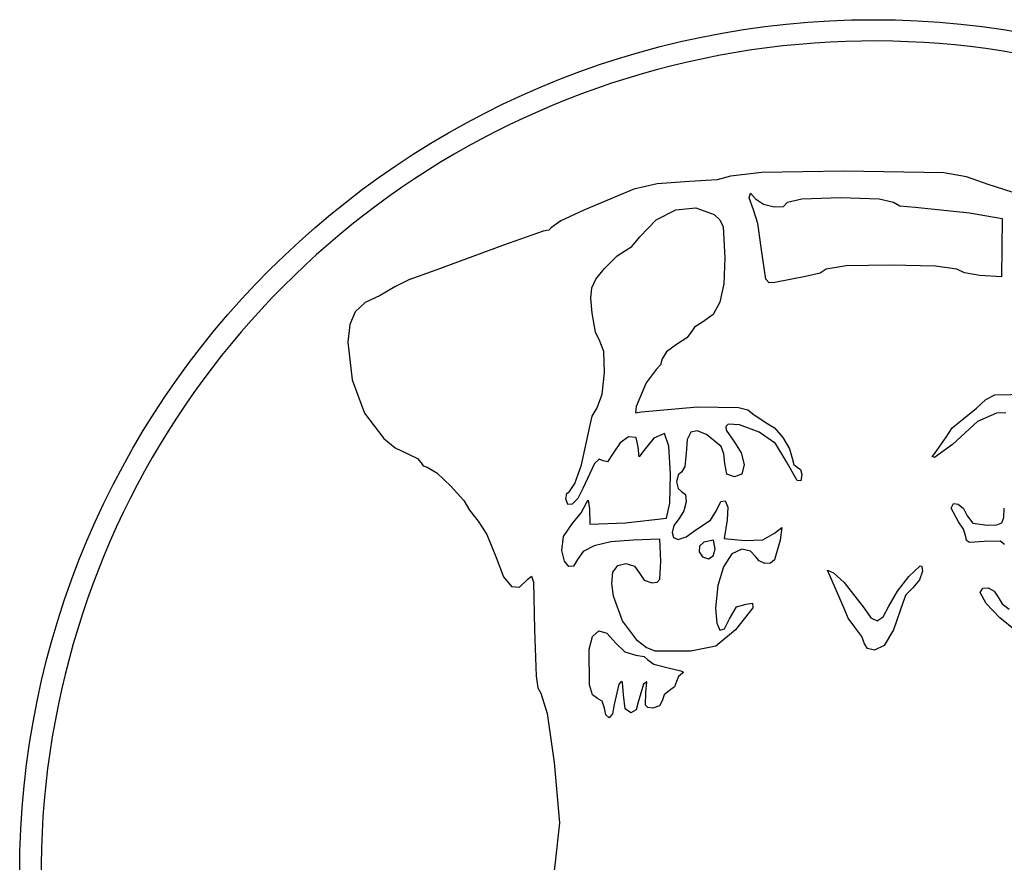
# Model space of a CAD drawing. Units: metres. Extents: x -2 to 2, y -2 to 2.
# Drawn here: x -2 to 0.31, y 0.03 to 2 of the extents above; entities that cross this region are included whole.
import ezdxf

# ---------------------------------------------------------------- set-up
doc = ezdxf.new("R2010")
doc.units = ezdxf.units.M

msp = doc.modelspace()

# ---------------------------------------------------------------- linework, layer by layer
at = {"layer": '1', "color": 3}
for p, q in [((-0.261431, 1.642123), (-0.334698, 1.63357)), ((-0.069409, 1.64517), (-0.261431, 1.642123)), ((0.164953, 1.641134), (-0.069409, 1.64517)), ((0.218121, 1.631913), (0.164953, 1.641134)), ((-0.506371, 1.615371), (-0.561004, 1.602803)), ((-0.431182, 1.620957), (-0.506371, 1.615371)), ((-0.36629, 1.625086), (-0.431182, 1.620957)), ((-0.334698, 1.63357), (-0.36629, 1.625086)), ((0.269001, 1.614193), (0.218121, 1.631913)), ((-0.561004, 1.602803), (-0.67842, 1.553925)), ((-0.291416, 1.583077), (-0.288358, 1.593703)), ((-0.288358, 1.593703), (-0.276061, 1.580819)), ((0.34453, 1.589929), (0.269001, 1.614193)), ((-0.280805, 1.554608), (-0.291416, 1.583077)), ((-0.276061, 1.580819), (-0.257702, 1.567976)), ((-0.210886, 1.562663), (-0.201464, 1.572352)), ((-0.201464, 1.572352), (-0.167598, 1.580563)), ((-0.167598, 1.580563), (-0.077287, 1.583641)), ((-0.077287, 1.583641), (0.013025, 1.580563)), ((0.013025, 1.580563), (0.046891, 1.572352)), ((0.046891, 1.572352), (0.061752, 1.56438)), ((-0.67842, 1.553925), (-0.732236, 1.528922)), ((-0.509172, 1.531116), (-0.463271, 1.554442)), ((-0.463271, 1.554442), (-0.415853, 1.559207)), ((-0.415853, 1.559207), (-0.37331, 1.54349)), ((-0.270807, 1.522656), (-0.280805, 1.554608)), ((-0.257702, 1.567976), (-0.232804, 1.561564)), ((-0.232804, 1.561564), (-0.210886, 1.562663)), ((0.061752, 1.56438), (0.097482, 1.561064)), ((0.097482, 1.561064), (0.224927, 1.547884)), ((0.224927, 1.547884), (0.301781, 1.534705)), ((-0.732236, 1.528922), (-0.75462, 1.513396)), ((-0.547167, 1.491155), (-0.509172, 1.531116)), ((-0.37331, 1.54349), (-0.360074, 1.531507)), ((-0.360074, 1.531507), (-0.352484, 1.514712)), ((-0.262176, 1.461241), (-0.270807, 1.522656)), ((0.301781, 1.534705), (0.300695, 1.46604)), ((-0.773475, 1.504619), (-0.866608, 1.471994)), ((-0.760159, 1.507197), (-0.773475, 1.504619)), ((-0.75462, 1.513396), (-0.760159, 1.507197)), ((-0.352484, 1.514712), (-0.34822, 1.442421)), ((-0.565853, 1.468809), (-0.547167, 1.491155)), ((-0.866608, 1.471994), (-1.025553, 1.413072)), ((-0.600669, 1.447038), (-0.581028, 1.459496)), ((-0.581028, 1.459496), (-0.565853, 1.468809)), ((-0.252074, 1.392294), (-0.262176, 1.461241)), ((0.300695, 1.46604), (0.299609, 1.397375)), ((-0.630093, 1.41713), (-0.600669, 1.447038)), ((-0.34822, 1.442421), (-0.350891, 1.381342)), ((-1.025553, 1.413072), (-1.088678, 1.390736)), ((-0.650046, 1.39223), (-0.630093, 1.41713)), ((-0.111153, 1.415751), (-0.125247, 1.406557)), ((-0.063911, 1.423087), (-0.111153, 1.415751)), ((0.040384, 1.425399), (-0.063911, 1.423087)), ((0.14558, 1.42277), (0.040384, 1.425399)), ((0.195528, 1.415287), (0.14558, 1.42277)), ((0.21292, 1.406888), (0.195528, 1.415287)), ((-1.088678, 1.390736), (-1.121552, 1.373962)), ((-0.660073, 1.371886), (-0.650046, 1.39223)), ((-0.243987, 1.383648), (-0.252074, 1.392294)), ((-0.230814, 1.384748), (-0.243987, 1.383648)), ((-0.159131, 1.398278), (-0.230814, 1.384748)), ((-0.125247, 1.406557), (-0.159131, 1.398278)), ((0.24945, 1.401175), (0.21292, 1.406888)), ((0.299609, 1.397375), (0.24945, 1.401175)), ((-1.121552, 1.373962), (-1.155419, 1.353675)), ((-0.662427, 1.348059), (-0.660073, 1.371886)), ((-0.350891, 1.381342), (-0.359681, 1.338095)), ((-1.155419, 1.353675), (-1.19099, 1.337672)), ((-0.659361, 1.312708), (-0.662427, 1.348059)), ((-0.359681, 1.338095), (-0.375751, 1.30931)), ((-1.214192, 1.315944), (-1.22693, 1.285737)), ((-1.19099, 1.337672), (-1.214192, 1.315944)), ((-0.651129, 1.267752), (-0.659361, 1.312708)), ((-0.375751, 1.30931), (-0.400265, 1.291617)), ((-1.22693, 1.285737), (-1.231111, 1.244297)), ((-0.419318, 1.279634), (-0.427242, 1.268084)), ((-0.400265, 1.291617), (-0.419318, 1.279634)), ((-0.64134, 1.246856), (-0.651129, 1.267752)), ((-0.631899, 1.222545), (-0.64134, 1.246856)), ((-0.43719, 1.255001), (-0.461109, 1.23933)), ((-0.427242, 1.268084), (-0.43719, 1.255001)), ((-1.231111, 1.244297), (-1.221285, 1.156069)), ((-0.630327, 1.173751), (-0.631899, 1.222545)), ((-0.461109, 1.23933), (-0.485027, 1.222237)), ((-0.494975, 1.205735), (-0.499126, 1.191724)), ((-0.485027, 1.222237), (-0.494975, 1.205735)), ((-0.509105, 1.180625), (-0.532868, 1.149472)), ((-0.499126, 1.191724), (-0.509105, 1.180625)), ((-1.221285, 1.156069), (-1.192163, 1.078582)), ((-0.635771, 1.122536), (-0.630327, 1.173751)), ((-0.532868, 1.149472), (-0.556169, 1.09414)), ((-0.647375, 1.090962), (-0.635771, 1.122536)), ((0.241385, 1.089573), (0.263395, 1.110356)), ((0.263395, 1.110356), (0.284298, 1.120853)), ((0.284298, 1.120853), (0.367728, 1.122809)), ((-0.659335, 1.071081), (-0.647375, 1.090962)), ((-0.556169, 1.09414), (-0.557564, 1.079013)), ((-0.543081, 1.081187), (-0.41208, 1.092681)), ((-0.41208, 1.092681), (-0.316418, 1.091811)), ((-0.316418, 1.091811), (-0.294446, 1.08577)), ((-0.294446, 1.08577), (-0.279436, 1.07459)), ((0.195935, 1.053064), (0.241385, 1.089573)), ((-1.192163, 1.078582), (-1.147354, 1.018547)), ((-0.664309, 1.04706), (-0.659335, 1.071081)), ((-0.557564, 1.079013), (-0.543081, 1.081187)), ((-0.279436, 1.07459), (-0.247439, 1.053064)), ((0.288245, 1.078145), (0.243803, 1.058873)), ((0.309916, 1.079143), (0.288245, 1.078145)), ((-0.683816, 0.957488), (-0.664309, 1.04706)), ((-0.340609, 1.052094), (-0.345797, 1.047092)), ((-0.345797, 1.047092), (-0.345212, 1.038423)), ((-0.345212, 1.038423), (-0.325642, 1.010509)), ((-0.313998, 1.050672), (-0.340609, 1.052094)), ((-0.267544, 1.033308), (-0.313998, 1.050672)), ((-0.247439, 1.053064), (-0.231519, 1.043748)), ((-0.231519, 1.043748), (-0.212609, 1.021509)), ((0.170172, 1.022019), (0.18434, 1.043944)), ((0.18434, 1.043944), (0.195935, 1.053064)), ((0.243803, 1.058873), (0.184959, 1.005086)), ((-1.147354, 1.018547), (-1.120194, 0.99717)), ((-0.573587, 1.022575), (-0.593415, 1.009054)), ((-0.555734, 1.021298), (-0.573587, 1.022575)), ((-0.551077, 0.998384), (-0.555734, 1.021298)), ((-0.5147, 1.019953), (-0.53793, 0.990975)), ((-0.489331, 1.030302), (-0.5147, 1.019953)), ((-0.479727, 1.000801), (-0.489331, 1.030302)), ((-0.436095, 1.016292), (-0.438531, 0.984664)), ((-0.428076, 1.033415), (-0.436095, 1.016292)), ((-0.413405, 1.037008), (-0.428076, 1.033415)), ((-0.391012, 1.028046), (-0.413405, 1.037008)), ((-0.356693, 1.000355), (-0.391012, 1.028046)), ((-0.229702, 1.007297), (-0.267544, 1.033308)), ((-0.212609, 1.021509), (-0.196799, 0.994911)), ((0.142865, 0.982681), (0.170172, 1.022019)), ((-1.120194, 0.99717), (-1.090464, 0.982674)), ((-0.593415, 1.009054), (-0.609959, 0.984687)), ((-0.548888, 0.976183), (-0.551077, 0.998384)), ((-0.475291, 0.934947), (-0.479727, 1.000801)), ((-0.350231, 0.983237), (-0.356693, 1.000355)), ((-0.325642, 1.010509), (-0.309697, 0.984964)), ((-0.204578, 0.965617), (-0.229702, 1.007297)), ((-0.196799, 0.994911), (-0.190175, 0.972519)), ((0.184959, 1.005086), (0.143155, 0.974214)), ((-1.090464, 0.982674), (-1.068539, 0.972025)), ((-1.068539, 0.972025), (-1.05942, 0.961648)), ((-0.642308, 0.970243), (-0.653882, 0.960126)), ((-0.633154, 0.96614), (-0.642308, 0.970243)), ((-0.609959, 0.984687), (-0.622887, 0.963774)), ((-0.53793, 0.990975), (-0.548888, 0.976183)), ((-0.438531, 0.984664), (-0.441847, 0.953243)), ((-0.348393, 0.95993), (-0.350231, 0.983237)), ((-0.309697, 0.984964), (-0.303064, 0.95758)), ((-0.190175, 0.972519), (-0.186859, 0.957649)), ((0.137326, 0.976432), (0.142865, 0.982681)), ((0.143155, 0.974214), (0.137326, 0.976432)), ((-1.05942, 0.961648), (-1.055275, 0.95445)), ((-1.055275, 0.95445), (-1.045309, 0.951445)), ((-1.045309, 0.951445), (-1.023087, 0.937993)), ((-0.699608, 0.913694), (-0.683816, 0.957488)), ((-0.653882, 0.960126), (-0.681116, 0.901511)), ((-0.622887, 0.963774), (-0.633154, 0.96614)), ((-0.441847, 0.953243), (-0.44982, 0.940175)), ((-0.343367, 0.93561), (-0.348393, 0.95993)), ((-0.303064, 0.95758), (-0.308107, 0.935295)), ((-0.178514, 0.920218), (-0.204578, 0.965617)), ((-0.186859, 0.957649), (-0.178887, 0.951464)), ((-0.178887, 0.951464), (-0.170914, 0.946489)), ((-0.170914, 0.946489), (-0.167598, 0.93453)), ((-1.023087, 0.937993), (-0.989886, 0.907188)), ((-0.476783, 0.86723), (-0.475291, 0.934947)), ((-0.457793, 0.933542), (-0.461109, 0.917597)), ((-0.44982, 0.940175), (-0.457793, 0.933542)), ((-0.325642, 0.928886), (-0.343367, 0.93561)), ((-0.308107, 0.935295), (-0.325642, 0.928886)), ((-0.167598, 0.93453), (-0.170536, 0.919384)), ((-0.989886, 0.907188), (-0.959702, 0.873313)), ((-0.711788, 0.895019), (-0.699608, 0.913694)), ((-0.681116, 0.901511), (-0.692587, 0.878432)), ((-0.461109, 0.917597), (-0.457793, 0.901651)), ((-0.457793, 0.901651), (-0.44982, 0.895019)), ((-0.170536, 0.919384), (-0.178514, 0.920218)), ((-0.720753, 0.877145), (-0.71812, 0.889769)), ((-0.716319, 0.863843), (-0.720753, 0.877145)), ((-0.71812, 0.889769), (-0.711788, 0.895019)), ((-0.692587, 0.878432), (-0.705626, 0.865073)), ((-0.44982, 0.895019), (-0.440709, 0.887742)), ((-0.440709, 0.887742), (-0.439002, 0.870305)), ((-0.959702, 0.873313), (-0.946531, 0.850649)), ((-0.705626, 0.865073), (-0.716319, 0.863843)), ((-0.684421, 0.844695), (-0.67241, 0.867958)), ((-0.67241, 0.867958), (-0.668037, 0.874204)), ((-0.668037, 0.874204), (-0.665618, 0.853694)), ((-0.665618, 0.853694), (-0.664309, 0.818013)), ((-0.484965, 0.83214), (-0.476783, 0.86723)), ((-0.439002, 0.870305), (-0.444115, 0.849299)), ((-0.367527, 0.849864), (-0.357676, 0.871486)), ((-0.357676, 0.871486), (-0.347715, 0.873036)), ((-0.347715, 0.873036), (-0.341369, 0.857671)), ((-0.341369, 0.857671), (-0.342363, 0.828546)), ((0.182358, 0.85596), (0.187236, 0.866361)), ((0.199291, 0.823254), (0.182358, 0.85596)), ((0.187236, 0.866361), (0.198477, 0.865151)), ((0.198477, 0.865151), (0.210994, 0.854803)), ((0.210994, 0.854803), (0.2197, 0.837794)), ((0.305658, 0.833377), (0.306536, 0.855508)), ((-0.946531, 0.850649), (-0.926405, 0.825104)), ((-0.705597, 0.818838), (-0.684421, 0.844695)), ((-0.580788, 0.821275), (-0.484965, 0.83214)), ((-0.455464, 0.831318), (-0.467474, 0.814749)), ((-0.444115, 0.849299), (-0.455464, 0.831318)), ((-0.381676, 0.827286), (-0.367527, 0.849864)), ((0.2197, 0.837794), (0.232974, 0.820732)), ((0.300816, 0.821568), (0.305658, 0.833377)), ((-0.926405, 0.825104), (-0.905668, 0.79396)), ((-0.726091, 0.789519), (-0.705597, 0.818838)), ((-0.664309, 0.818013), (-0.580788, 0.821275)), ((-0.467474, 0.814749), (-0.471843, 0.798828)), ((-0.415953, 0.804708), (-0.381676, 0.827286)), ((-0.342363, 0.828546), (-0.349779, 0.78465)), ((-0.231877, 0.796873), (-0.214347, 0.810489)), ((-0.214347, 0.810489), (-0.218576, 0.780457)), ((0.21125, 0.806045), (0.199291, 0.823254)), ((0.232974, 0.820732), (0.265968, 0.815997)), ((0.265968, 0.815997), (0.288691, 0.816851)), ((0.288691, 0.816851), (0.300816, 0.821568)), ((-0.905668, 0.79396), (-0.884074, 0.739797)), ((-0.72985, 0.756456), (-0.726091, 0.789519)), ((-0.471843, 0.798828), (-0.468454, 0.786855)), ((-0.468454, 0.786855), (-0.457192, 0.78213)), ((-0.457192, 0.78213), (-0.438805, 0.788762)), ((-0.438805, 0.788762), (-0.415953, 0.804708)), ((-0.349779, 0.78465), (-0.30154, 0.78005)), ((-0.259083, 0.781061), (-0.231877, 0.796873)), ((0.216225, 0.788448), (0.21125, 0.806045)), ((0.218075, 0.779889), (0.216225, 0.788448)), ((-0.65443, 0.767468), (-0.680132, 0.753876)), ((-0.615448, 0.776352), (-0.65443, 0.767468)), ((-0.562709, 0.780693), (-0.615448, 0.776352)), ((-0.50062, 0.7829), (-0.562709, 0.780693)), ((-0.498323, 0.731715), (-0.50062, 0.7829)), ((-0.407456, 0.766226), (-0.408059, 0.753331)), ((-0.397384, 0.775552), (-0.407456, 0.766226)), ((-0.374674, 0.780445), (-0.397384, 0.775552)), ((-0.370798, 0.759552), (-0.374674, 0.780445)), ((-0.30154, 0.78005), (-0.259083, 0.781061)), ((-0.218576, 0.780457), (-0.23168, 0.734152)), ((0.224731, 0.775483), (0.218075, 0.779889)), ((0.259078, 0.777427), (0.224731, 0.775483)), ((0.297149, 0.778285), (0.259078, 0.777427)), ((0.306966, 0.7702), (0.297149, 0.778285)), ((-0.884074, 0.739797), (-0.866381, 0.694726)), ((-0.723839, 0.731577), (-0.72985, 0.756456)), ((-0.680132, 0.753876), (-0.693028, 0.73541)), ((-0.408059, 0.753331), (-0.400609, 0.741903)), ((-0.400609, 0.741903), (-0.386523, 0.736975)), ((-0.386523, 0.736975), (-0.375417, 0.743607)), ((-0.375417, 0.743607), (-0.370798, 0.759552)), ((-0.33158, 0.748361), (-0.351147, 0.718184)), ((-0.308202, 0.759552), (-0.33158, 0.748361)), ((-0.288425, 0.754578), (-0.308202, 0.759552)), ((-0.276404, 0.742619), (-0.288425, 0.754578)), ((-0.267779, 0.731788), (-0.276404, 0.742619)), ((-0.71377, 0.718674), (-0.723839, 0.731577)), ((-0.702536, 0.719401), (-0.71377, 0.718674)), ((-0.693028, 0.73541), (-0.702536, 0.719401)), ((-0.610355, 0.70593), (-0.599199, 0.721426)), ((-0.599199, 0.721426), (-0.579857, 0.725882)), ((-0.579857, 0.725882), (-0.560213, 0.719657)), ((-0.560213, 0.719657), (-0.548149, 0.703108)), ((-0.500391, 0.689323), (-0.498323, 0.731715)), ((-0.351147, 0.718184), (-0.364635, 0.674119)), ((-0.254752, 0.726256), (-0.267779, 0.731788)), ((-0.24137, 0.726789), (-0.254752, 0.726256)), ((-0.23168, 0.734152), (-0.24137, 0.726789)), ((0.082736, 0.695804), (0.109105, 0.720763)), ((0.109105, 0.720763), (0.113551, 0.718785)), ((0.113551, 0.718785), (0.114625, 0.708116)), ((-0.866381, 0.694726), (-0.848317, 0.671692)), ((-0.808882, 0.690292), (-0.801303, 0.69588)), ((-0.801303, 0.69588), (-0.796787, 0.681908)), ((-0.612564, 0.6788), (-0.610355, 0.70593)), ((-0.548149, 0.703108), (-0.537444, 0.686831)), ((-0.089226, 0.667692), (-0.107667, 0.710358)), ((-0.107667, 0.710358), (-0.093446, 0.704394)), ((-0.093446, 0.704394), (-0.068336, 0.681281)), ((0.055915, 0.660766), (0.082736, 0.695804)), ((0.114625, 0.708116), (0.107992, 0.687373)), ((-0.848317, 0.671692), (-0.829334, 0.670335)), ((-0.829334, 0.670335), (-0.808882, 0.690292)), ((-0.796787, 0.681908), (-0.793922, 0.571217)), ((-0.608964, 0.649739), (-0.612564, 0.6788)), ((-0.537444, 0.686831), (-0.519136, 0.68053)), ((-0.519136, 0.68053), (-0.507068, 0.682228)), ((-0.507068, 0.682228), (-0.500391, 0.689323)), ((-0.364635, 0.674119), (-0.369774, 0.621264)), ((-0.068336, 0.681281), (-0.021756, 0.621264)), ((0.092047, 0.669241), (0.076028, 0.652677)), ((0.107992, 0.687373), (0.092047, 0.669241)), ((-0.587613, 0.591944), (-0.608964, 0.649739)), ((-0.06604, 0.615147), (-0.089226, 0.667692)), ((0.036211, 0.625555), (0.055915, 0.660766)), ((0.076028, 0.652677), (0.069221, 0.635705)), ((0.250091, 0.657807), (0.255792, 0.668152)), ((0.263756, 0.632199), (0.250091, 0.657807)), ((0.255792, 0.668152), (0.268776, 0.668743)), ((0.268776, 0.668743), (0.282864, 0.661174)), ((0.282864, 0.661174), (0.291878, 0.647037)), ((0.291878, 0.647037), (0.301444, 0.631273)), ((-0.336931, 0.595864), (-0.3212, 0.624086)), ((-0.3212, 0.624086), (-0.298343, 0.630938)), ((-0.298343, 0.630938), (-0.283117, 0.632903)), ((-0.283117, 0.632903), (-0.282626, 0.62236)), ((0.022492, 0.600786), (0.036211, 0.625555)), ((0.069221, 0.635705), (0.047195, 0.570464)), ((0.295702, 0.598419), (0.263756, 0.632199)), ((0.301444, 0.631273), (0.317777, 0.619175)), ((-0.369774, 0.621264), (-0.367143, 0.586422)), ((-0.282626, 0.62236), (-0.323221, 0.570161)), ((-0.059378, 0.597729), (-0.06604, 0.615147)), ((-0.021756, 0.621264), (-0.006383, 0.598649)), ((0.008331, 0.59182), (0.022492, 0.600786)), ((-0.55284, 0.544776), (-0.587613, 0.591944)), ((-0.367143, 0.586422), (-0.35986, 0.569853)), ((-0.349322, 0.57264), (-0.336931, 0.595864)), ((-0.04342, 0.57633), (-0.059378, 0.597729)), ((-0.006383, 0.598649), (0.008331, 0.59182)), ((0.33236, 0.568974), (0.295702, 0.598419)), ((-0.793922, 0.571217), (-0.790473, 0.461764)), ((-0.665945, 0.525308), (-0.658121, 0.555146)), ((-0.658121, 0.555146), (-0.643479, 0.5678)), ((-0.643479, 0.5678), (-0.624398, 0.562737)), ((-0.624398, 0.562737), (-0.603258, 0.539419)), ((-0.323221, 0.570161), (-0.369198, 0.532462)), ((-0.35986, 0.569853), (-0.349322, 0.57264)), ((-0.027474, 0.554865), (-0.04342, 0.57633)), ((-0.020842, 0.53729), (-0.027474, 0.554865)), ((0.047195, 0.570464), (0.025098, 0.533819)), ((-0.603258, 0.539419), (-0.582237, 0.518734)), ((-0.532465, 0.529), (-0.55284, 0.544776)), ((-0.369198, 0.532462), (-0.427643, 0.520834)), ((-0.014048, 0.526835), (-0.020842, 0.53729)), ((0.025098, 0.533819), (0.002288, 0.522486)), ((-0.665465, 0.441717), (-0.665945, 0.525308)), ((-0.582237, 0.518734), (-0.556804, 0.511197)), ((-0.556804, 0.511197), (-0.537056, 0.50792)), ((-0.537056, 0.50792), (-0.528842, 0.500041)), ((-0.511187, 0.520467), (-0.532465, 0.529)), ((-0.427643, 0.520834), (-0.511187, 0.520467)), ((0.002288, 0.522486), (-0.014048, 0.526835)), ((-0.528842, 0.500041), (-0.514756, 0.48991)), ((-0.514756, 0.48991), (-0.48089, 0.481218)), ((-0.790473, 0.461764), (-0.786062, 0.434242)), ((-0.48089, 0.481218), (-0.451161, 0.474423)), ((-0.447023, 0.468855), (-0.456971, 0.461196)), ((-0.451161, 0.474423), (-0.445338, 0.471283)), ((-0.445338, 0.471283), (-0.447023, 0.468855)), ((-0.658154, 0.418026), (-0.665465, 0.441717)), ((-0.596575, 0.443464), (-0.607692, 0.395486)), ((-0.591423, 0.449237), (-0.596575, 0.443464)), ((-0.588013, 0.447295), (-0.591423, 0.449237)), ((-0.585459, 0.418064), (-0.588013, 0.447295)), ((-0.539008, 0.443464), (-0.551247, 0.40113)), ((-0.530882, 0.448901), (-0.539008, 0.443464)), ((-0.533254, 0.423708), (-0.530882, 0.448901)), ((-0.461109, 0.449375), (-0.466083, 0.437025)), ((-0.456971, 0.461196), (-0.461109, 0.449375)), ((-0.786062, 0.434242), (-0.779622, 0.422384)), ((-0.779622, 0.422384), (-0.764539, 0.374025)), ((-0.64666, 0.409597), (-0.658154, 0.418026)), ((-0.581364, 0.385637), (-0.585459, 0.418064)), ((-0.534368, 0.393686), (-0.533254, 0.423708)), ((-0.490001, 0.418425), (-0.494975, 0.404307)), ((-0.478042, 0.428092), (-0.490001, 0.418425)), ((-0.466083, 0.437025), (-0.478042, 0.428092)), ((-0.635206, 0.402965), (-0.64666, 0.409597)), ((-0.630442, 0.387019), (-0.635206, 0.402965)), ((-0.607692, 0.395486), (-0.61113, 0.373561)), ((-0.551247, 0.40113), (-0.556095, 0.382815)), ((-0.528505, 0.388373), (-0.534368, 0.393686)), ((-0.494975, 0.404307), (-0.501437, 0.39203)), ((-0.764539, 0.374025), (-0.747796, 0.2593)), ((-0.627126, 0.371074), (-0.630442, 0.387019)), ((-0.619153, 0.364441), (-0.627126, 0.371074)), ((-0.61113, 0.373561), (-0.619153, 0.364441)), ((-0.568353, 0.37573), (-0.581364, 0.385637)), ((-0.556095, 0.382815), (-0.568353, 0.37573)), ((-0.517271, 0.387019), (-0.528505, 0.388373)), ((-0.501437, 0.39203), (-0.517271, 0.387019)), ((-0.747796, 0.2593), (-0.735853, 0.117893)), ((-0.735853, 0.117893), (-0.74595, 0.025839)), ((-0.74595, 0.025839), (-0.755407, -0.053127))]:
    msp.add_line(p, q, dxfattribs=at)
msp.add_circle((-0.000067, 0.00028), 2, dxfattribs=at)
msp.add_arc((-0.000067, 0.00028), 1.95, 326.209025, 601.644832, dxfattribs=at)

doc.saveas('drawing.dxf')
